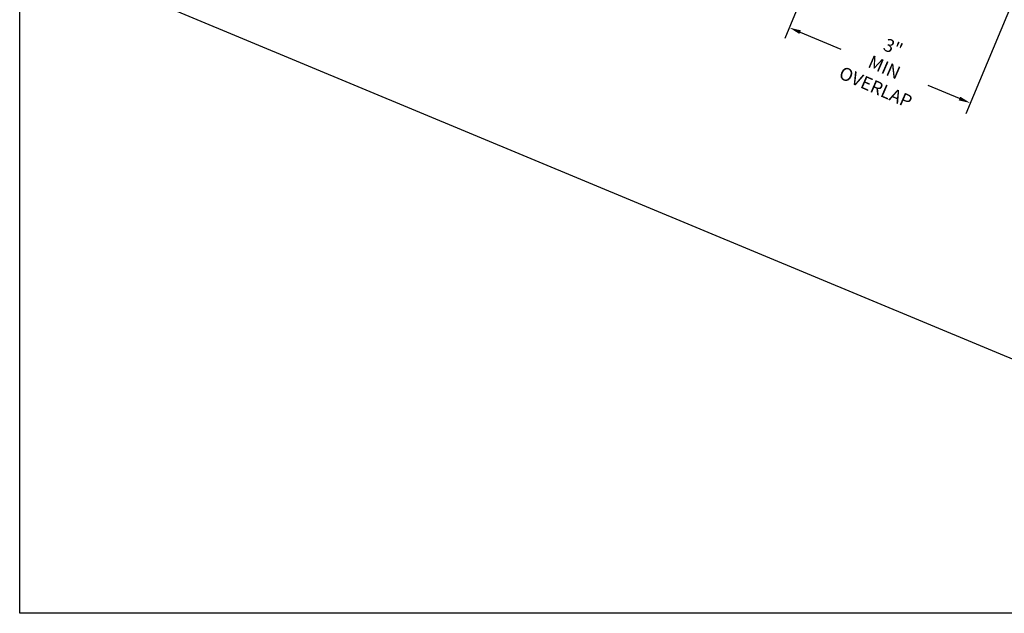
# Model space of a CAD drawing. Units: inches. Extents: x 59 to 246, y -478 to -117.
# Drawn here: x 136 to 151, y -184 to -175 of the extents above; entities that cross this region are included whole.
import ezdxf

# ---------------------------------------------------------------- set-up
doc = ezdxf.new("R2010")
doc.units = ezdxf.units.IN
doc.header["$MEASUREMENT"] = 0
doc.layers.get('0').update_dxf_attribs({"color": 9})
doc.layers.add('DIMENSION', color=4, linetype='Continuous')
doc.layers.add('GENERAL CONSTRUCTION LIGHT', color=251, linetype='Continuous')
doc.styles.add('SLDTEXTSTYLE0', font='TXT', dxfattribs={"width": 0.75})
doc.styles.get("Standard").update_dxf_attribs({"font": 'arial.ttf'})
doc.dimstyles.get("Standard").update_dxf_attribs({"dimtxt": 0.18, "dimasz": 0.18, "dimexe": 0.18, "dimexo": 0.0625, "dimgap": 0.09, "dimtad": 0, "dimtih": 1, "dimtoh": 1, "dimdec": 4, "dimzin": 0, "dimdsep": 46, "dimtxsty": 'Standard', "dimcen": 0.09, "dimadec": 0, "dimazin": 0, "dimtfac": 1, "dimtdec": 4, "dimtofl": 0, "dimtmove": 0, "dimatfit": 3, "dimfxl": 1, "dimtolj": 1, "dimtzin": 0, "dimarcsym": 0})

# ---------------------------------------------------------------- blocks, each defined once
blk = doc.blocks.new('*D511')
at = {"layer": 'Defpoints', "color": 0, "transparency": 16777216}
for p in [(148.556, -172.701), (151.325, -173.855), (150.268, -176.393)]:
    blk.add_point(p, dxfattribs=at)
at = {"layer": 'DIMENSION', "color": 0, "lineweight": -2, "transparency": 16777216}
for p, q in [((148.532, -172.758), (147.429, -175.405)), ((151.301, -173.912), (150.199, -176.559)), ((147.665, -175.308), (148.284, -175.566)), ((150.102, -176.324), (149.622, -176.124))]:
    blk.add_line(p, q, dxfattribs=at)
at = {"layer": 'DIMENSION', "color": 0, "transparency": 16777216}
for points in [[(147.676, -175.281), (147.653, -175.336), (147.499, -175.239)], [(150.113, -176.296), (150.09, -176.352), (150.268, -176.393)]]:
    blk.add_solid(points, dxfattribs=at)
at = {"layer": 'DIMENSION', "color": 0, "transparency": 16777216, "insert": (148.953, -175.845), "char_height": 0.2, "width": 0.77395, "attachment_point": 5, "rotation": 336.4437, "style": 'SLDTEXTSTYLE0'}
blk.add_mtext('\\A1;3" MIN\\POVERLAP', dxfattribs=at)

msp = doc.modelspace()

# ---------------------------------------------------------------- linework, layer by layer
at = {"color": 3}
msp.add_lwpolyline([(160.72363, -184.2051), (135.72363, -184.2051), (135.72363, -159.2051), (160.72363, -159.2051), (160.72363, -184.2051)], dxfattribs=at)
at = {"layer": 'GENERAL CONSTRUCTION LIGHT'}
msp.add_lwpolyline([(135.72363, -173.98231), (156.47363, -182.62814)], dxfattribs=at)

# ---------------------------------------------------------------- dimensions: what is measured, and where the dimension line sits
at = {"layer": 'DIMENSION'}
dim = msp.add_linear_dim(base=(150.26776, -176.39311), p1=(148.55622, -172.70081), p2=(151.32545, -173.85465), angle=157.380135, text='3" MIN\\POVERLAP', dimstyle='Standard', override={"dimtxt": 0.2, "dimgap": 0.2, "dimtxsty": 'SLDTEXTSTYLE0'}, dxfattribs=at)
dim.commit()
dim.dimension.update_dxf_attribs({"geometry": '*D511', "text_midpoint": (148.95286, -175.84524), "dimtype": 160, "text_rotation": 336.443676})

doc.saveas('drawing.dxf')
